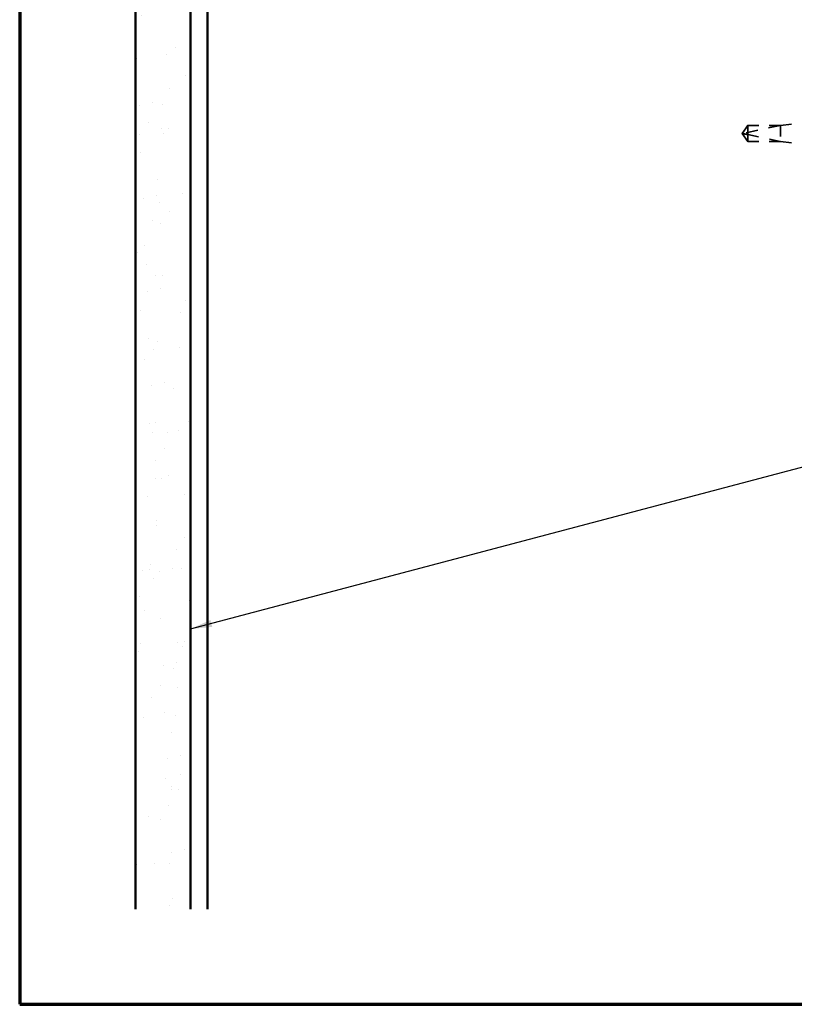
# Model space of a CAD drawing. Units: inches. Extents: x 0.6 to 33.4, y 0.6 to 21.4.
# Drawn here: x 0.6 to 7.7, y 0.6 to 9.6 of the extents above; entities that cross this region are included whole.
import ezdxf

# ---------------------------------------------------------------- set-up
doc = ezdxf.new("R2010")
doc.units = ezdxf.units.IN
doc.header["$LTSCALE"] = 2
doc.header["$MEASUREMENT"] = 0
doc.linetypes.add('DASHED', pattern=[0.2067, 0.1654, -0.0413])
doc.layers.get('0').update_dxf_attribs({"lineweight": 13})
for name, color, linetype, lineweight in [('Border (ANSI)', 7, 'Continuous', 70), ('Hatch (ANSI)', 7, 'Continuous', 18), ('Hidden (ANSI)', 7, 'DASHED', 35), ('Symbol (ANSI)', 7, 'Continuous', 25), ('Visible (ANSI)', 7, 'Continuous', 50)]:
    doc.layers.add(name, color=color, linetype=linetype, lineweight=lineweight)
doc.styles.add('Note Text (ANSI)', font='tahoma.ttf')
doc.dimstyles.new('Default (ANSI)$7', dxfattribs={"dimscale": 2, "dimtxt": 0.12, "dimasz": 0.098425, "dimexe": 0.125, "dimexo": 0.0625, "dimgap": 0.031496, "dimtad": 0, "dimtih": 1, "dimtoh": 1, "dimrnd": 1e-08, "dimzin": 4, "dimdsep": 46, "dimtxsty": 'Note Text (ANSI)', "dimcen": 0.09, "dimdle": 0.393701, "dimclrd": 256, "dimclre": 256, "dimclrt": 256, "dimadec": 0, "dimazin": 1, "dimtfac": 1, "dimtofl": 0, "dimtmove": 0, "dimatfit": 3, "dimfxl": 1, "dimtolj": 1, "dimtzin": 4, "dimlwd": -1, "dimlwe": -1, "dimarcsym": 0})

# ---------------------------------------------------------------- blocks, each defined once
blk = doc.blocks.new('Borders ATAS A Border')
at = {"layer": 'Border (ANSI)'}
for p, q in [((0.3, 10.7), (0.3, 0.3)), ((0.3, 0.3), (16.7, 0.3))]:
    blk.add_line(p, q, dxfattribs=at)

msp = doc.modelspace()

# ---------------------------------------------------------------- hatches: boundary and pattern name
at = {"layer": 'Hatch (ANSI)', "true_color": 0x804000}
h = msp.add_hatch(dxfattribs=at)
h.set_pattern_fill('AR-SAND', color=36, scale=0.25, angle=45, style=0)
h.paths.add_polyline_path([(1.65762, 1.46911), (1.65762, 14.67959), (2.15762, 14.67959), (2.15762, 1.46911)])

# ---------------------------------------------------------------- linework, layer by layer
at = {"layer": 'Hidden (ANSI)', "ltscale": 0.119688}
for p, q in [((7.54062, 8.61559), (7.66562, 8.62959)), ((7.54062, 8.46859), (7.66562, 8.45459))]:
    msp.add_line(p, q, dxfattribs=at)
at = {"layer": 'Hidden (ANSI)', "ltscale": 0.084332}
for q in [(7.2402, 8.61559), (7.2402, 8.46859)]:
    msp.add_line((7.19062, 8.54209), q, dxfattribs=at)
at = {"layer": 'Hidden (ANSI)', "ltscale": 0.327486}
msp.add_line((7.53562, 8.61542), (7.1993, 8.54323), dxfattribs=at)
at = {"layer": 'Hidden (ANSI)', "ltscale": 0.119326}
msp.add_line((7.2402, 8.61559), (7.2402, 8.53217), dxfattribs=at)
at = {"layer": 'Hidden (ANSI)', "ltscale": 0.286008}
for p, q in [((7.54062, 8.61559), (7.2402, 8.61559)), ((7.54062, 8.46859), (7.2402, 8.46859))]:
    msp.add_line(p, q, dxfattribs=at)
at = {"layer": 'Hidden (ANSI)', "ltscale": 0.281246}
for p, q in [((7.53562, 8.61542), (7.2402, 8.61542)), ((7.53562, 8.46876), (7.2402, 8.46876))]:
    msp.add_line(p, q, dxfattribs=at)
at = {"layer": 'Hidden (ANSI)', "ltscale": 0.095613}
msp.add_line((7.2402, 8.53217), (7.2402, 8.46876), dxfattribs=at)
at = {"layer": 'Hidden (ANSI)', "ltscale": 0.301787}
msp.add_line((7.53562, 8.46876), (7.2402, 8.53217), dxfattribs=at)
at = {"layer": 'Hidden (ANSI)', "ltscale": 0.219804}
msp.add_line((7.54062, 8.61559), (7.54062, 8.46859), dxfattribs=at)
at = {"layer": 'Hidden (ANSI)', "ltscale": 0.004665}
msp.add_line((7.2402, 8.46876), (7.2402, 8.46859), dxfattribs=at)
at = {"layer": 'Hidden (ANSI)', "ltscale": 0.008657}
msp.add_arc((7.20035, 8.53834), 0.005, 102.114615, 207.480434, dxfattribs=at)
at = {"layer": 'Hidden (ANSI)', "ltscale": 0.088847}
msp.add_rational_spline([(7.2402, 8.46876), (7.21446, 8.507), (7.19989, 8.5291), (7.19412, 8.53897), (7.19389, 8.54425), (7.19592, 8.54814)], [1, 1.94592589218, 4.1869209114, 7.70579477054, 7.96723022881, 6.10740377948], degree=2, knots=[0, 0, 0, 0.0304004, 0.08356066, 0.21267721, 0.33118354, 0.33118354, 0.33118354], dxfattribs=at)
at = {"layer": 'Hidden (ANSI)', "ltscale": 0.011666}
msp.add_open_spline([(7.19592, 8.54814), (7.19591, 8.54813), (7.1959, 8.54812), (7.19571, 8.54774), (7.19557, 8.54735), (7.19537, 8.54648), (7.19533, 8.54596), (7.19541, 8.54494), (7.19553, 8.54445), (7.19605, 8.54308), (7.19671, 8.5423), (7.19803, 8.54134), (7.19868, 8.54108), (7.1993, 8.54095)], degree=3, knots=[0.00292271, 0.00292271, 0.00292271, 0.00292271, 0.003026231, 0.003026231, 0.006052463, 0.006052463, 0.010393002, 0.010393002, 0.014733542, 0.014733542, 0.024710126, 0.024710126, 0.032940456, 0.032940456, 0.032940456, 0.032940456], dxfattribs=at)
at = {"layer": 'Hidden (ANSI)', "ltscale": 0.076615}
msp.add_open_spline([(7.2402, 8.61542), (7.2383, 8.6126), (7.23493, 8.60759), (7.23147, 8.60245), (7.22784, 8.59705), (7.22482, 8.59254), (7.22105, 8.58692), (7.21836, 8.58291), (7.21556, 8.57872), (7.21369, 8.57593), (7.21169, 8.57292), (7.21031, 8.57085), (7.20881, 8.56859), (7.20776, 8.567), (7.20636, 8.56488), (7.20517, 8.56307), (7.20366, 8.56076), (7.20256, 8.55908), (7.20141, 8.55728), (7.20063, 8.55606), (7.19962, 8.55446), (7.1988, 8.55314), (7.19779, 8.55148), (7.1971, 8.5503), (7.19642, 8.5491), (7.1961, 8.5485), (7.19592, 8.54814)], degree=3, knots=[-0.33118354, -0.33118354, -0.33118354, -0.33118354, -0.32945862, -0.32773371, -0.32687125, -0.32428388, -0.32255897, -0.31910914, -0.31738422, -0.31393439, -0.31220948, -0.30875965, -0.30703474, -0.30358491, -0.30185999, -0.29668525, -0.29323542, -0.28633577, -0.28288594, -0.27598628, -0.27253645, -0.26218697, -0.25528731, -0.241488, -0.23458834, -0.22207079, -0.22207079, -0.22207079, -0.22207079], dxfattribs=at)
at = {"layer": 'Hidden (ANSI)', "ltscale": 0.069564}
msp.add_rational_spline([(7.1993, 8.54095), (7.20543, 8.53963), (7.2402, 8.53217)], [1, 1.40098609842, 1], degree=2, dxfattribs=at)
at = {"layer": 'Visible (ANSI)', "color": 36, "true_color": 0x804000}
for p, q in [((1.65762, 14.67959), (1.65762, 1.46911)), ((2.15762, 14.67959), (2.15762, 1.46911))]:
    msp.add_line(p, q, dxfattribs=at)
at = {"layer": 'Visible (ANSI)', "color": 8, "true_color": 0x808080}
msp.add_line((2.31262, 1.46911), (2.31262, 14.67959), dxfattribs=at)

# ---------------------------------------------------------------- block references
at = {"xscale": 2, "yscale": 2, "zscale": 2}
msp.add_blockref('Borders ATAS A Border', (0, 0), dxfattribs=at)

# ---------------------------------------------------------------- leaders
at = {"layer": 'Symbol (ANSI)', "annotation_type": 0, "has_hookline": 1, "hookline_direction": 0, "text_width": 1.98995}
msp.add_leader([(2.15762, 4.02309), (14.27537, 7.23416)], dimstyle='Default (ANSI)$7', override={"dimtad": 0}, dxfattribs=at)

doc.saveas('drawing.dxf')
